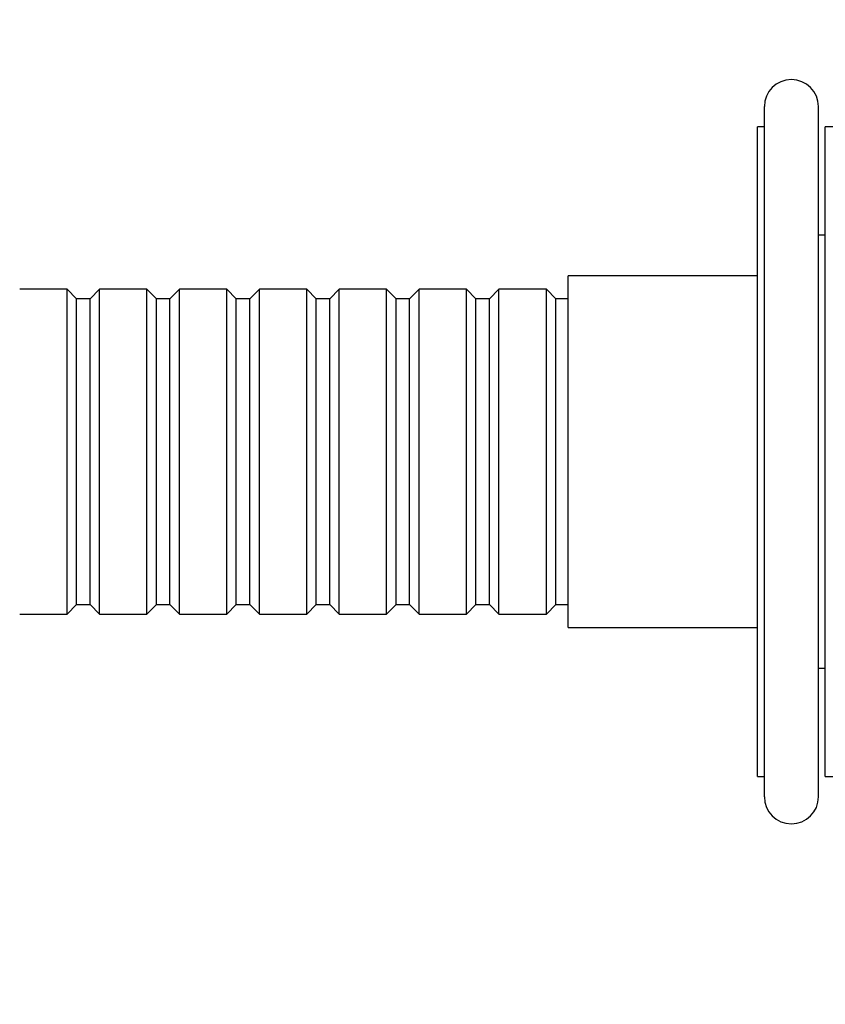
# Model space of a CAD drawing. Units: millimetres. Extents: x 0 to 791, y 0 to 1164.
# Drawn here: x 669 to 729, y 655 to 728 of the extents above; entities that cross this region are included whole.
import ezdxf
from ezdxf import colors
from ezdxf.entities.mleader import LeaderData, LeaderLine
from ezdxf.math import Vec2, Vec3

# ---------------------------------------------------------------- set-up
doc = ezdxf.new("R2010")
doc.units = ezdxf.units.MM
doc.layers.add('DV5_Défaut', color=7, linetype='Continuous')
doc.layers.add('Défaut', color=7, linetype='Continuous')

# ---------------------------------------------------------------- blocks, each defined once
blk = doc.blocks.new('_DOT')
at = {"color": 0}
blk.add_line((0, 0), (-1, 0), dxfattribs=at)
at = {"color": 0, "const_width": 0.333}
blk.add_lwpolyline([(-0.1665, 0, 1), (0.1665, 0, 1)], format="xyb", close=True, dxfattribs=at)
blk = doc.blocks.new('SE4')
at = {"layer": 'DV5_Défaut', "color": 7, "linetype": 'Continuous'}
for p, q in [((724.117, 670.135), (724.117, 721.135)), ((728.117, 670.135), (728.117, 721.135)), ((723.617, 671.635), (723.617, 719.635)), ((724.117, 719.635), (723.617, 719.635)), ((728.617, 671.635), (728.617, 719.635)), ((733.117, 719.635), (728.617, 719.635)), ((728.617, 711.635), (728.117, 711.635)), ((709.617, 682.635), (709.617, 708.635)), ((723.617, 708.635), (709.617, 708.635)), ((672.617, 707.635), (669.117, 707.635)), ((672.617, 683.635), (672.617, 707.635)), ((673.317, 706.935), (672.617, 707.635)), ((675.017, 707.635), (674.317, 706.935)), ((675.017, 683.635), (675.017, 707.635)), ((678.517, 707.635), (675.017, 707.635)), ((678.517, 683.635), (678.517, 707.635)), ((679.217, 706.935), (678.517, 707.635)), ((680.917, 707.635), (680.217, 706.935)), ((680.917, 683.635), (680.917, 707.635)), ((684.417, 707.635), (680.917, 707.635)), ((684.417, 683.635), (684.417, 707.635)), ((685.117, 706.935), (684.417, 707.635)), ((686.817, 707.635), (686.117, 706.935)), ((686.817, 683.635), (686.817, 707.635)), ((690.317, 707.635), (686.817, 707.635)), ((690.317, 683.635), (690.317, 707.635)), ((691.017, 706.935), (690.317, 707.635)), ((692.717, 707.635), (692.017, 706.935)), ((692.717, 683.635), (692.717, 707.635)), ((696.217, 707.635), (692.717, 707.635)), ((696.217, 683.635), (696.217, 707.635)), ((696.917, 706.935), (696.217, 707.635)), ((698.617, 707.635), (697.917, 706.935)), ((698.617, 683.635), (698.617, 707.635)), ((702.117, 707.635), (698.617, 707.635)), ((702.117, 683.635), (702.117, 707.635)), ((702.817, 706.935), (702.117, 707.635)), ((704.517, 707.635), (703.817, 706.935)), ((704.517, 683.635), (704.517, 707.635)), ((708.017, 707.635), (704.517, 707.635)), ((708.017, 683.635), (708.017, 707.635)), ((708.717, 706.935), (708.017, 707.635)), ((673.317, 684.335), (673.317, 706.935)), ((674.317, 706.935), (673.317, 706.935)), ((674.317, 684.335), (674.317, 706.935)), ((679.217, 684.335), (679.217, 706.935)), ((680.217, 706.935), (679.217, 706.935)), ((680.217, 684.335), (680.217, 706.935)), ((685.117, 684.335), (685.117, 706.935)), ((686.117, 706.935), (685.117, 706.935)), ((686.117, 684.335), (686.117, 706.935)), ((691.017, 684.335), (691.017, 706.935)), ((692.017, 706.935), (691.017, 706.935)), ((692.017, 684.335), (692.017, 706.935)), ((696.917, 684.335), (696.917, 706.935)), ((697.917, 706.935), (696.917, 706.935)), ((697.917, 684.335), (697.917, 706.935)), ((702.817, 684.335), (702.817, 706.935)), ((703.817, 706.935), (702.817, 706.935)), ((703.817, 684.335), (703.817, 706.935)), ((708.717, 684.335), (708.717, 706.935)), ((709.617, 706.935), (708.717, 706.935)), ((672.617, 683.635), (673.317, 684.335)), ((673.317, 684.335), (674.317, 684.335)), ((674.317, 684.335), (675.017, 683.635)), ((678.517, 683.635), (679.217, 684.335)), ((679.217, 684.335), (680.217, 684.335)), ((680.217, 684.335), (680.917, 683.635)), ((684.417, 683.635), (685.117, 684.335)), ((685.117, 684.335), (686.117, 684.335)), ((686.117, 684.335), (686.817, 683.635)), ((690.317, 683.635), (691.017, 684.335)), ((691.017, 684.335), (692.017, 684.335)), ((692.017, 684.335), (692.717, 683.635)), ((696.217, 683.635), (696.917, 684.335)), ((696.917, 684.335), (697.917, 684.335)), ((697.917, 684.335), (698.617, 683.635)), ((702.117, 683.635), (702.817, 684.335)), ((702.817, 684.335), (703.817, 684.335)), ((703.817, 684.335), (704.517, 683.635)), ((708.017, 683.635), (708.717, 684.335)), ((708.717, 684.335), (709.617, 684.335)), ((669.117, 683.635), (672.617, 683.635)), ((675.017, 683.635), (678.517, 683.635)), ((680.917, 683.635), (684.417, 683.635)), ((686.817, 683.635), (690.317, 683.635)), ((692.717, 683.635), (696.217, 683.635)), ((698.617, 683.635), (702.117, 683.635)), ((704.517, 683.635), (708.017, 683.635)), ((709.617, 682.635), (723.617, 682.635)), ((728.117, 679.635), (728.617, 679.635)), ((723.617, 671.635), (724.117, 671.635)), ((728.617, 671.635), (733.117, 671.635))]:
    blk.add_line(p, q, dxfattribs=at)
for centre, start, end in [((726.117, 721.135), 0, 180), ((726.117, 670.135), 180, 0)]:
    blk.add_arc(centre, 2, start, end, dxfattribs=at)

msp = doc.modelspace()

# ---------------------------------------------------------------- block references
at = {"layer": 'Défaut'}
msp.add_blockref('SE4', (0, 0), dxfattribs=at)

# ---------------------------------------------------------------- leaders
at = {"layer": 'Défaut', "color": 7, "linetype": 'Continuous'}
ml = msp.add_multileader_mtext('Standard', dxfattribs=at)
ml.set_content('{\\pxsm0.9;\\fSolid Edge ISO|b1||i0||c0|p34;\\W1.;24/08/2016\\P}', color=256)
ml.set_leader_properties()
ml.set_arrow_properties(name='DOT')
ml.build(insert=Vec2(0, 0))
ml.multileader.update_dxf_attribs({"leader_type": 0, "dogleg_length": 0, "arrow_head_size": 12})
ctx = ml.context
ctx.base_point, ctx.char_height, ctx.arrow_head_size, ctx.landing_gap_size = Vec3(656.602, 1156.973), 12, 12, 4.2
notes = []
notes.append((ctx, [(0, (0, 0, 0), (0, 0), (1, 0), 1, [])]))
ctx.mtext.insert = Vec3(658.602, 1163.093)
for ctx, leaders in notes:
    for number, flags, end, landing, length, lines in leaders:
        leader = LeaderData()
        leader.index, (leader.has_last_leader_line, leader.has_dogleg_vector, leader.attachment_direction) = number, flags
        leader.last_leader_point, leader.dogleg_vector, leader.dogleg_length = Vec3(end), Vec3(landing), length
        for number, points, colour, breaks in lines:
            line = LeaderLine()
            line.index, line.vertices, line.color, line.breaks = number, Vec3.list(points), colors.encode_raw_color(colour), breaks
            leader.lines.append(line)
        ctx.leaders.append(leader)

doc.saveas('drawing.dxf')
